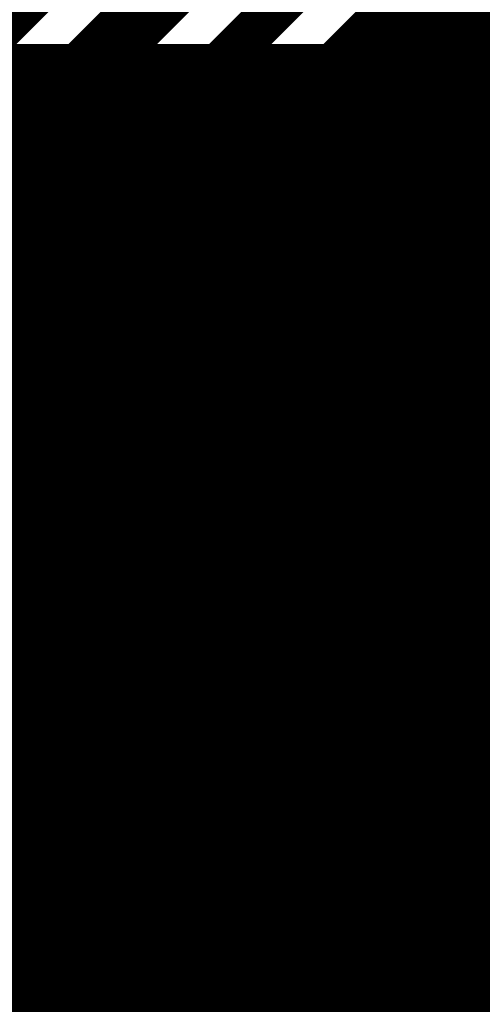
# Model space of a CAD drawing. Extents: x 26 to 196, y 68 to 159.
# Drawn here: x 107 to 111, y 84 to 91 of the extents above; entities that cross this region are included whole.
import ezdxf

# ---------------------------------------------------------------- set-up
doc = ezdxf.new("R2010")
doc.units = 0
doc.layers.add('BOTTOMLAYER', color=5, linetype='CONTINUOUS')
doc.layers.add('TOPLAYER', color=1, linetype='CONTINUOUS')

msp = doc.modelspace()

# ---------------------------------------------------------------- linework, layer by layer
at = {"layer": 'BOTTOMLAYER'}
for points, const_width in [([(66.8828, 90.8622), (115.1382, 90.8622)], 0.2032), ([(102.7547, 90.8304), (117.8394, 90.8304)], 0.2032), ([(107.4928, 76.5746), (107.4928, 90.8622)], 0.2032), ([(107.696, 76.5746), (107.696, 90.8622)], 0.2032), ([(107.8992, 76.5746), (107.8992, 90.8622)], 0.2032), ([(108.1024, 76.5746), (108.1024, 90.8622)], 0.2032), ([(108.3056, 76.5746), (108.3056, 90.8622)], 0.2032), ([(108.5088, 76.5746), (108.5088, 90.8622)], 0.2032), ([(108.712, 76.5746), (108.712, 90.8622)], 0.2032), ([(108.9152, 81.6549), (108.9152, 90.8622)], 0.2032), ([(109.1184, 82.0788), (109.1184, 90.8622)], 0.2032), ([(109.3216, 82.3388), (109.3216, 90.8622)], 0.2032), ([(109.5248, 82.5256), (109.5248, 90.8622)], 0.2032), ([(109.728, 82.6653), (109.728, 90.8622)], 0.2032), ([(109.9312, 82.7695), (109.9312, 90.8622)], 0.2032), ([(110.1344, 82.8445), (110.1344, 90.8622)], 0.2032), ([(110.3376, 82.894), (110.3376, 90.8622)], 0.2032), ([(110.5408, 82.9199), (110.5408, 90.8622)], 0.2032), ([(110.744, 82.9232), (110.744, 90.8622)], 0.2032), ([(103.2889, 90.6272), (117.8519, 90.6272)], 0.2032), ([(103.5125, 90.424), (117.9291, 90.424)], 0.2032), ([(103.6514, 90.2208), (118.1165, 90.2208)], 0.2032), ([(103.7376, 90.0176), (121.1598, 90.0176)], 0.2032), ([(103.7827, 89.8144), (120.9566, 89.8144)], 0.2032), ([(102.616, 89.662), (120.65, 89.662)], 0.3), ([(102.616, 89.662), (108.2548, 84.0232)], 0.3), ([(103.7915, 89.6112), (120.7534, 89.6112)], 0.2032), ([(103.7649, 89.408), (116.2851, 89.408)], 0.2032), ([(103.7001, 89.2048), (116.0037, 89.2048)], 0.2032), ([(103.5898, 89.0016), (115.8525, 89.0016)], 0.2032), ([(103.4151, 88.7984), (115.7668, 88.7984)], 0.2032), ([(103.1123, 88.5952), (115.7293, 88.5952)], 0.2032), ([(93.5576, 88.392), (115.7346, 88.392)], 0.2032), ([(93.5576, 88.1888), (115.7833, 88.1888)], 0.2032), ([(93.5576, 87.9856), (115.883, 87.9856)], 0.2032), ([(99.1987, 87.7824), (116.0566, 87.7824)], 0.2032), ([(99.7329, 87.5792), (116.4127, 87.5792)], 0.2032), ([(99.9565, 87.376), (117.8394, 87.376)], 0.2032), ([(100.0954, 87.1728), (117.8394, 87.1728)], 0.2032), ([(100.1816, 86.9696), (117.771, 86.9696)], 0.2032), ([(100.2267, 86.7664), (117.7395, 86.7664)], 0.2032), ([(100.2355, 86.5632), (117.764, 86.5632)], 0.2032), ([(100.2089, 86.36), (117.8394, 86.36)], 0.2032), ([(100.1441, 86.1568), (117.8394, 86.1568)], 0.2032), ([(100.0338, 85.9536), (117.8394, 85.9536)], 0.2032), ([(102.7547, 85.7504), (117.872, 85.7504)], 0.2032), ([(103.2889, 85.5472), (117.8894, 85.5472)], 0.2032), ([(103.5125, 85.344), (117.9163, 85.344)], 0.2032), ([(103.6514, 85.1408), (118.0254, 85.1408)], 0.2032), ([(103.7376, 84.9376), (118.2244, 84.9376)], 0.2032), ([(103.7827, 84.7344), (118.4276, 84.7344)], 0.2032), ([(103.7915, 84.5312), (118.6308, 84.5312)], 0.2032), ([(103.7649, 84.328), (118.8545, 84.328)], 0.2032)]:
    msp.add_lwpolyline(points, dxfattribs=dict(at, const_width=const_width))
at = {"layer": 'BOTTOMLAYER', "const_width": 0.1016}
for points in [[(107.442, 90.8622, 1), (107.5436, 90.8622, 1)], [(107.6452, 90.8622, 1), (107.7468, 90.8622, 1)], [(107.8484, 90.8622, 1), (107.95, 90.8622, 1)], [(108.0516, 90.8622, 1), (108.1532, 90.8622, 1)], [(108.2548, 90.8622, 1), (108.3564, 90.8622, 1)], [(108.458, 90.8622, 1), (108.5596, 90.8622, 1)], [(108.6612, 90.8622, 1), (108.7628, 90.8622, 1)], [(108.8644, 90.8622, 1), (108.966, 90.8622, 1)], [(109.0676, 90.8622, 1), (109.1692, 90.8622, 1)], [(109.2708, 90.8622, 1), (109.3724, 90.8622, 1)], [(109.474, 90.8622, 1), (109.5756, 90.8622, 1)], [(109.6772, 90.8622, 1), (109.7788, 90.8622, 1)], [(109.8804, 90.8622, 1), (109.982, 90.8622, 1)], [(110.0836, 90.8622, 1), (110.1852, 90.8622, 1)], [(110.2868, 90.8622, 1), (110.3884, 90.8622, 1)], [(110.49, 90.8622, 1), (110.5916, 90.8622, 1)], [(110.6932, 90.8622, 1), (110.7948, 90.8622, 1)]]:
    msp.add_lwpolyline(points, format="xyb", close=True, dxfattribs=at)
at = {"layer": 'TOPLAYER'}
for points, const_width in [([(101.391, 85.09), (112.4204, 96.1194)], 0.3), ([(102.7601, 85.7497), (112.7742, 95.7639)], 0.2032), ([(103.0139, 85.6893), (111.1504, 93.8258)], 0.2032), ([(102.616, 84.582), (111.506, 93.472)], 0.3), ([(103.7233, 84.9799), (111.7138, 92.9704)], 0.2032), ([(110.744, 88.2378), (110.744, 92.0006)], 0.2032), ([(110.5408, 88.0346), (110.5408, 91.7974)], 0.2032), ([(110.3376, 87.8314), (110.3376, 91.5942)], 0.2032), ([(108.5088, 91.1842), (108.5088, 91.4985)], 0.2032), ([(110.1344, 87.6282), (110.1344, 91.391)], 0.2032), ([(108.3056, 90.981), (108.3056, 91.2953)], 0.2032), ([(109.9312, 87.425), (109.9312, 91.1878)], 0.2032), ([(108.1024, 90.7778), (108.1024, 91.0921)], 0.2032), ([(108.0439, 91.0336), (108.3582, 91.0336)], 0.2032), ([(109.777, 91.0336), (121.1598, 91.0336)], 0.2032), ([(109.728, 87.2218), (109.728, 90.9846)], 0.2032), ([(107.8992, 90.5746), (107.8992, 90.8889)], 0.2032), ([(107.8407, 90.8304), (108.155, 90.8304)], 0.2032), ([(109.5738, 90.8304), (120.9566, 90.8304)], 0.2032), ([(109.5248, 87.0186), (109.5248, 90.7814)], 0.2032), ([(107.696, 90.3714), (107.696, 90.6857)], 0.2032), ([(107.6375, 90.6272), (107.9518, 90.6272)], 0.2032), ([(109.3706, 90.6272), (120.7534, 90.6272)], 0.2032), ([(109.3216, 86.8154), (109.3216, 90.5782)], 0.2032), ([(107.4928, 90.1682), (107.4928, 90.4825)], 0.2032), ([(107.4343, 90.424), (107.7486, 90.424)], 0.2032), ([(109.1674, 90.424), (120.5502, 90.424)], 0.2032), ([(109.1184, 86.6122), (109.1184, 90.375)], 0.2032), ([(107.2311, 90.2208), (107.5454, 90.2208)], 0.2032), ([(108.9642, 90.2208), (120.347, 90.2208)], 0.2032), ([(108.9152, 86.409), (108.9152, 90.1718)], 0.2032), ([(108.761, 90.0176), (120.1438, 90.0176)], 0.2032), ([(108.712, 86.2058), (108.712, 89.9686)], 0.2032), ([(108.5578, 89.8144), (119.9406, 89.8144)], 0.2032), ([(108.5088, 86.0026), (108.5088, 89.7654)], 0.2032), ([(108.3546, 89.6112), (119.7374, 89.6112)], 0.2032), ([(108.3056, 85.7994), (108.3056, 89.5622)], 0.2032), ([(108.1514, 89.408), (116.2851, 89.408)], 0.2032), ([(108.1024, 85.5962), (108.1024, 89.359)], 0.2032), ([(107.9482, 89.2048), (116.0037, 89.2048)], 0.2032), ([(107.8992, 85.393), (107.8992, 89.1558)], 0.2032), ([(107.745, 89.0016), (115.8525, 89.0016)], 0.2032), ([(107.696, 85.1898), (107.696, 88.9526)], 0.2032), ([(102.7668, 80.2605), (111.3536, 88.8474)], 0.2032), ([(107.5418, 88.7984), (111.3046, 88.7984)], 0.2032), ([(107.4928, 84.9866), (107.4928, 88.7494)], 0.2032), ([(107.3386, 88.5952), (111.1014, 88.5952)], 0.2032), ([(102.9745, 79.7589), (111.7092, 88.4936)], 0.3), ([(107.1354, 88.392), (110.8982, 88.392)], 0.2032), ([(106.9322, 88.1888), (110.695, 88.1888)], 0.2032), ([(103.5984, 79.6734), (111.917, 87.992)], 0.2032), ([(106.729, 87.9856), (110.4918, 87.9856)], 0.2032), ([(106.5258, 87.7824), (110.2886, 87.7824)], 0.2032), ([(106.3226, 87.5792), (110.0854, 87.5792)], 0.2032), ([(106.1194, 87.376), (109.8822, 87.376)], 0.2032), ([(105.9162, 87.1728), (109.679, 87.1728)], 0.2032), ([(105.713, 86.9696), (109.4758, 86.9696)], 0.2032), ([(110.744, 82.9232), (110.744, 86.819)], 0.2032), ([(105.5098, 86.7664), (109.2726, 86.7664)], 0.2032), ([(110.6914, 86.7664), (116.8926, 86.7664)], 0.2032), ([(110.5408, 82.9199), (110.5408, 86.6158)], 0.2032), ([(105.3066, 86.5632), (109.0694, 86.5632)], 0.2032), ([(110.4882, 86.5632), (116.6894, 86.5632)], 0.2032), ([(110.3376, 82.894), (110.3376, 86.4126)], 0.2032), ([(105.1034, 86.36), (108.8662, 86.36)], 0.2032), ([(110.285, 86.36), (116.4862, 86.36)], 0.2032), ([(110.1344, 82.8445), (110.1344, 86.2094)], 0.2032), ([(104.9002, 86.1568), (108.663, 86.1568)], 0.2032), ([(110.0818, 86.1568), (116.283, 86.1568)], 0.2032), ([(109.9312, 82.7695), (109.9312, 86.0062)], 0.2032), ([(104.697, 85.9536), (108.4598, 85.9536)], 0.2032), ([(109.8786, 85.9536), (116.0798, 85.9536)], 0.2032), ([(109.728, 82.6653), (109.728, 85.803)], 0.2032), ([(104.4938, 85.7504), (108.2566, 85.7504)], 0.2032), ([(109.6754, 85.7504), (115.8766, 85.7504)], 0.2032), ([(109.5248, 82.5256), (109.5248, 85.5998)], 0.2032), ([(104.2906, 85.5472), (108.0534, 85.5472)], 0.2032), ([(109.4722, 85.5472), (115.6734, 85.5472)], 0.2032), ([(109.3216, 82.3388), (109.3216, 85.3966)], 0.2032), ([(104.0874, 85.344), (107.8502, 85.344)], 0.2032), ([(109.269, 85.344), (115.4702, 85.344)], 0.2032), ([(109.1184, 82.0788), (109.1184, 85.1934)], 0.2032), ([(103.8842, 85.1408), (107.647, 85.1408)], 0.2032), ([(109.0658, 85.1408), (115.267, 85.1408)], 0.2032), ([(108.9152, 81.6549), (108.9152, 84.9902)], 0.2032), ([(103.7376, 84.9376), (107.4438, 84.9376)], 0.2032), ([(108.8626, 84.9376), (115.0638, 84.9376)], 0.2032), ([(108.712, 79.6734), (108.712, 84.787)], 0.2032), ([(108.6594, 84.7344), (114.8606, 84.7344)], 0.2032), ([(108.5088, 79.6734), (108.5088, 84.5838)], 0.2032), ([(108.4562, 84.5312), (114.6574, 84.5312)], 0.2032), ([(108.3056, 79.6734), (108.3056, 84.3806)], 0.2032), ([(108.253, 84.328), (114.4542, 84.328)], 0.2032)]:
    msp.add_lwpolyline(points, dxfattribs=dict(at, const_width=const_width))
at = {"layer": 'TOPLAYER', "const_width": 0.1016}
for points in [[(108.458, 91.1842, 1), (108.5596, 91.1842, 1)], [(109.8804, 91.1878, 1), (109.982, 91.1878, 1)], [(108.0516, 91.0921, 1), (108.1532, 91.0921, 1)], [(107.9931, 91.0336, 1), (108.0947, 91.0336, 1)], [(108.3074, 91.0336, 1), (108.409, 91.0336, 1)], [(109.7262, 91.0336, 1), (109.8278, 91.0336, 1)], [(108.2548, 90.981, 1), (108.3564, 90.981, 1)], [(109.6772, 90.9846, 1), (109.7788, 90.9846, 1)], [(107.8484, 90.8889, 1), (107.95, 90.8889, 1)], [(107.7899, 90.8304, 1), (107.8915, 90.8304, 1)], [(108.1042, 90.8304, 1), (108.2058, 90.8304, 1)], [(109.523, 90.8304, 1), (109.6246, 90.8304, 1)], [(108.0516, 90.7778, 1), (108.1532, 90.7778, 1)], [(109.474, 90.7814, 1), (109.5756, 90.7814, 1)], [(107.6452, 90.6857, 1), (107.7468, 90.6857, 1)], [(107.5867, 90.6272, 1), (107.6883, 90.6272, 1)], [(107.901, 90.6272, 1), (108.0026, 90.6272, 1)], [(109.3198, 90.6272, 1), (109.4214, 90.6272, 1)], [(107.8484, 90.5746, 1), (107.95, 90.5746, 1)], [(109.2708, 90.5782, 1), (109.3724, 90.5782, 1)], [(107.442, 90.4825, 1), (107.5436, 90.4825, 1)], [(107.3835, 90.424, 1), (107.4851, 90.424, 1)], [(107.6978, 90.424, 1), (107.7994, 90.424, 1)], [(109.1166, 90.424, 1), (109.2182, 90.424, 1)], [(107.6452, 90.3714, 1), (107.7468, 90.3714, 1)], [(109.0676, 90.375, 1), (109.1692, 90.375, 1)], [(107.4946, 90.2208, 1), (107.5962, 90.2208, 1)], [(108.9134, 90.2208, 1), (109.015, 90.2208, 1)], [(107.442, 90.1682, 1), (107.5436, 90.1682, 1)], [(108.8644, 90.1718, 1), (108.966, 90.1718, 1)], [(108.7102, 90.0176, 1), (108.8118, 90.0176, 1)], [(108.6612, 89.9686, 1), (108.7628, 89.9686, 1)], [(108.507, 89.8144, 1), (108.6086, 89.8144, 1)], [(108.458, 89.7654, 1), (108.5596, 89.7654, 1)], [(108.3038, 89.6112, 1), (108.4054, 89.6112, 1)], [(108.2548, 89.5622, 1), (108.3564, 89.5622, 1)], [(108.1006, 89.408, 1), (108.2022, 89.408, 1)], [(108.0516, 89.359, 1), (108.1532, 89.359, 1)], [(107.8974, 89.2048, 1), (107.999, 89.2048, 1)], [(107.8484, 89.1558, 1), (107.95, 89.1558, 1)], [(107.6942, 89.0016, 1), (107.7958, 89.0016, 1)], [(107.6452, 88.9526, 1), (107.7468, 88.9526, 1)], [(107.491, 88.7984, 1), (107.5926, 88.7984, 1)], [(107.442, 88.7494, 1), (107.5436, 88.7494, 1)], [(110.6932, 88.2378, 1), (110.7948, 88.2378, 1)], [(110.6442, 88.1888, 1), (110.7458, 88.1888, 1)], [(110.49, 88.0346, 1), (110.5916, 88.0346, 1)], [(110.441, 87.9856, 1), (110.5426, 87.9856, 1)], [(110.2868, 87.8314, 1), (110.3884, 87.8314, 1)], [(110.2378, 87.7824, 1), (110.3394, 87.7824, 1)], [(110.0836, 87.6282, 1), (110.1852, 87.6282, 1)], [(110.0346, 87.5792, 1), (110.1362, 87.5792, 1)], [(109.8804, 87.425, 1), (109.982, 87.425, 1)], [(109.8314, 87.376, 1), (109.933, 87.376, 1)], [(109.6772, 87.2218, 1), (109.7788, 87.2218, 1)], [(109.6282, 87.1728, 1), (109.7298, 87.1728, 1)], [(109.474, 87.0186, 1), (109.5756, 87.0186, 1)], [(109.425, 86.9696, 1), (109.5266, 86.9696, 1)], [(109.2708, 86.8154, 1), (109.3724, 86.8154, 1)], [(110.6932, 86.819, 1), (110.7948, 86.819, 1)], [(109.2218, 86.7664, 1), (109.3234, 86.7664, 1)], [(110.6406, 86.7664, 1), (110.7422, 86.7664, 1)], [(109.0676, 86.6122, 1), (109.1692, 86.6122, 1)], [(110.49, 86.6158, 1), (110.5916, 86.6158, 1)], [(109.0186, 86.5632, 1), (109.1202, 86.5632, 1)], [(110.4374, 86.5632, 1), (110.539, 86.5632, 1)], [(108.8644, 86.409, 1), (108.966, 86.409, 1)], [(110.2868, 86.4126, 1), (110.3884, 86.4126, 1)], [(108.8154, 86.36, 1), (108.917, 86.36, 1)], [(110.2342, 86.36, 1), (110.3358, 86.36, 1)], [(108.6612, 86.2058, 1), (108.7628, 86.2058, 1)], [(110.0836, 86.2094, 1), (110.1852, 86.2094, 1)], [(108.6122, 86.1568, 1), (108.7138, 86.1568, 1)], [(110.031, 86.1568, 1), (110.1326, 86.1568, 1)], [(108.458, 86.0026, 1), (108.5596, 86.0026, 1)], [(109.8804, 86.0062, 1), (109.982, 86.0062, 1)], [(108.409, 85.9536, 1), (108.5106, 85.9536, 1)], [(109.8278, 85.9536, 1), (109.9294, 85.9536, 1)], [(108.2548, 85.7994, 1), (108.3564, 85.7994, 1)], [(109.6772, 85.803, 1), (109.7788, 85.803, 1)], [(108.2058, 85.7504, 1), (108.3074, 85.7504, 1)], [(109.6246, 85.7504, 1), (109.7262, 85.7504, 1)], [(108.0516, 85.5962, 1), (108.1532, 85.5962, 1)], [(109.474, 85.5998, 1), (109.5756, 85.5998, 1)], [(108.0026, 85.5472, 1), (108.1042, 85.5472, 1)], [(109.4214, 85.5472, 1), (109.523, 85.5472, 1)], [(107.8484, 85.393, 1), (107.95, 85.393, 1)], [(109.2708, 85.3966, 1), (109.3724, 85.3966, 1)], [(107.7994, 85.344, 1), (107.901, 85.344, 1)], [(109.2182, 85.344, 1), (109.3198, 85.344, 1)], [(107.6452, 85.1898, 1), (107.7468, 85.1898, 1)], [(109.0676, 85.1934, 1), (109.1692, 85.1934, 1)], [(107.5962, 85.1408, 1), (107.6978, 85.1408, 1)], [(109.015, 85.1408, 1), (109.1166, 85.1408, 1)], [(107.442, 84.9866, 1), (107.5436, 84.9866, 1)], [(108.8644, 84.9902, 1), (108.966, 84.9902, 1)], [(107.393, 84.9376, 1), (107.4946, 84.9376, 1)], [(108.8118, 84.9376, 1), (108.9134, 84.9376, 1)], [(108.6612, 84.787, 1), (108.7628, 84.787, 1)], [(108.6086, 84.7344, 1), (108.7102, 84.7344, 1)], [(108.458, 84.5838, 1), (108.5596, 84.5838, 1)], [(108.4054, 84.5312, 1), (108.507, 84.5312, 1)], [(108.2548, 84.3806, 1), (108.3564, 84.3806, 1)]]:
    msp.add_lwpolyline(points, format="xyb", close=True, dxfattribs=at)

doc.saveas('drawing.dxf')
